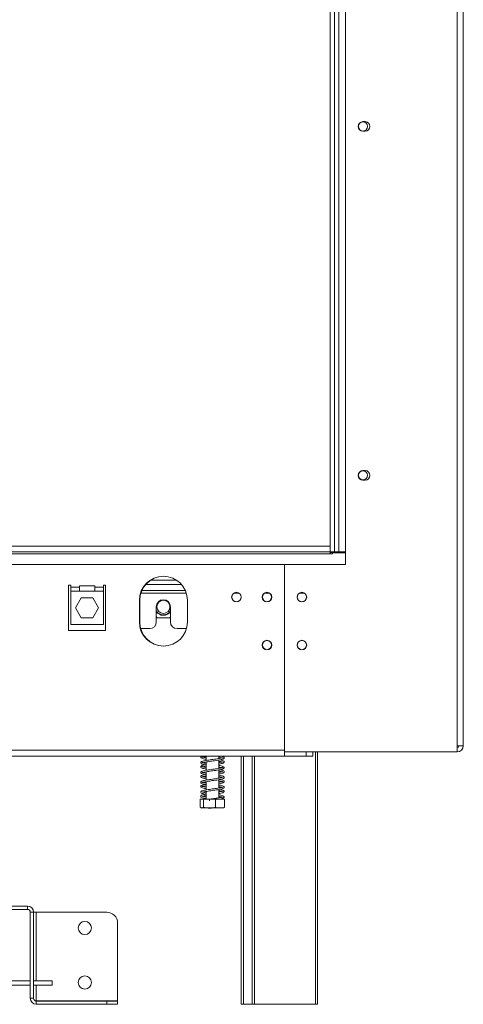
# Model space of a CAD drawing. Units: millimetres. Extents: x 6 to 258, y 5 to 199.
# Drawn here: x 69 to 86, y 86 to 123 of the extents above; entities that cross this region are included whole.
import ezdxf

# ---------------------------------------------------------------- set-up
doc = ezdxf.new("R2010")
doc.units = ezdxf.units.MM

msp = doc.modelspace()

# ---------------------------------------------------------------- linework, layer by layer
at = {"color": 7, "linetype": 'Continuous', "lineweight": 15}
for p, q in [((85.94512443, 95.44501794), (85.94512443, 156.11168461)), ((86.17845776, 156.11168461), (86.17845776, 95.44501794)), ((81.67845776, 102.37835127), (81.67845776, 149.17835127)), ((81.09512443, 102.86168461), (81.09512443, 148.69501794)), ((81.26179109, 102.86168461), (81.26179109, 148.69501794)), ((81.42845776, 102.86168461), (81.42845776, 148.69501794)), ((82.42845776, 119.29501794), (82.34512443, 119.29501794)), ((82.42845776, 118.92835127), (82.34512443, 118.92835127)), ((82.42845776, 105.96168461), (82.34512443, 105.96168461)), ((82.42845776, 105.59501794), (82.34512443, 105.59501794)), ((81.09512443, 103.07001794), (43.11179109, 103.07001794)), ((81.09512443, 102.86168461), (43.11179109, 102.86168461)), ((44.94512443, 102.77835127), (81.09512443, 102.77835127)), ((81.09512443, 103.07001794), (81.09512443, 102.86168461)), ((81.09512443, 102.86168461), (81.26179109, 102.86168461)), ((81.09512443, 102.86168461), (81.09512443, 102.77835127)), ((81.17845776, 102.77835127), (81.09512443, 102.77835127)), ((81.17845776, 102.82001794), (81.17845776, 102.77835127)), ((81.67845776, 102.82001794), (81.17845776, 102.82001794)), ((81.26179109, 102.86168461), (81.42845776, 102.86168461)), ((81.42845776, 102.86168461), (81.67845776, 102.86168461)), ((49.51179109, 102.37835127), (79.34512443, 102.37835127)), ((79.34512443, 102.37835127), (79.34512443, 95.21168461)), ((79.34512443, 102.37835127), (81.67845776, 102.37835127)), ((79.34512443, 95.27835127), (79.34512443, 102.37835127)), ((71.09512443, 101.58668461), (71.17845776, 101.58668461)), ((71.09512443, 99.85335127), (71.09512443, 101.58668461)), ((71.17845776, 101.58668461), (71.17845776, 101.50335127)), ((72.42845776, 101.58668461), (72.51179109, 101.58668461)), ((72.42845776, 101.50335127), (72.42845776, 101.58668461)), ((72.51179109, 101.58668461), (72.51179109, 99.85335127)), ((74.24071272, 101.77835127), (75.2162028, 101.77835127)), ((71.17845776, 101.50335127), (71.51179109, 101.50335127)), ((71.17845776, 101.50335127), (71.17845776, 101.35335127)), ((71.17845776, 101.35335127), (71.17845776, 100.08668461)), ((71.51179109, 101.35335127), (71.17845776, 101.35335127)), ((72.09512443, 101.56168461), (71.51179109, 101.56168461)), ((71.51179109, 101.56168461), (71.51179109, 101.50335127)), ((71.51179109, 101.50335127), (71.51179109, 101.35335127)), ((71.51179109, 101.35335127), (72.09512443, 101.35335127)), ((72.09512443, 101.50335127), (72.09512443, 101.56168461)), ((72.09512443, 101.50335127), (72.42845776, 101.50335127)), ((72.09512443, 101.35335127), (72.09512443, 101.50335127)), ((72.42845776, 101.35335127), (72.09512443, 101.35335127)), ((72.42845776, 101.35335127), (72.42845776, 101.50335127)), ((72.42845776, 100.08668461), (72.42845776, 101.35335127)), ((73.9003386, 101.38251794), (75.55657692, 101.38251794)), ((71.58454578, 101.09501794), (71.36563381, 100.71585127)), ((72.02236974, 101.09501794), (71.58454578, 101.09501794)), ((72.24128171, 100.71585127), (72.02236974, 101.09501794)), ((73.80345776, 101.00751794), (73.80345776, 100.17418461)), ((73.82012443, 101.00751794), (73.82012443, 100.17418461)), ((75.63679109, 100.17418461), (75.63679109, 101.00751794)), ((71.36563381, 100.71585127), (71.58454578, 100.33668461)), ((72.02236974, 100.33668461), (72.24128171, 100.71585127)), ((74.44929109, 100.75751794), (74.44929109, 100.17418461)), ((74.99095776, 100.17418461), (74.99095776, 100.75751794)), ((71.17845776, 100.08668461), (72.42845776, 100.08668461)), ((71.58454578, 100.33668461), (72.02236974, 100.33668461)), ((74.44929109, 100.3932817), (74.47956181, 100.34085127)), ((74.47956181, 100.34085127), (74.96068704, 100.34085127)), ((74.96068704, 100.34085127), (74.99095776, 100.3932817)), ((72.51179109, 99.85335127), (71.09512443, 99.85335127)), ((73.85487399, 99.92418461), (74.19929109, 99.92418461)), ((75.24095776, 99.92418461), (75.60204153, 99.92418461)), ((49.51179109, 95.27835127), (79.34512443, 95.27835127)), ((79.34512443, 95.21168461), (85.94512443, 95.21168461)), ((79.34512443, 95.21168461), (79.34512443, 95.04501794)), ((80.17845776, 95.04501794), (80.17845776, 95.21168461)), ((80.42845776, 95.21168461), (80.42845776, 95.04501794)), ((80.61179109, 95.21168461), (80.61179109, 85.57001794)), ((85.94512443, 95.44501794), (86.17845776, 95.44501794)), ((85.94512443, 95.21168461), (85.94512443, 95.44501794)), ((49.51179109, 95.04501794), (79.34512443, 95.04501794)), ((76.35345776, 95.04501794), (76.35345776, 94.88661693)), ((76.35345776, 94.82775809), (76.35345776, 94.51125776)), ((76.83679109, 94.96089481), (76.83679109, 95.04501794)), ((76.83679109, 94.58587128), (76.83679109, 94.90214145)), ((77.69512443, 85.57001794), (77.69512443, 95.04501794)), ((78.11179109, 85.57001794), (78.11179109, 95.04501794)), ((80.17845776, 95.04501794), (79.34512443, 95.04501794)), ((80.42845776, 95.04501794), (80.17845776, 95.04501794)), ((76.35345776, 94.45306822), (76.35345776, 94.13643868)), ((76.83679109, 94.21077397), (76.83679109, 94.52735949)), ((76.35345776, 94.07775865), (76.35345776, 93.76132748)), ((76.83679109, 93.83592997), (76.83679109, 94.15238603)), ((76.35345776, 93.70281863), (76.35345776, 93.40753965)), ((76.83679109, 93.46055127), (76.83679109, 93.77713811)), ((76.13111095, 93.40753965), (76.13111095, 93.09920632)), ((76.13111095, 93.40753965), (76.25298263, 93.40753965)), ((76.25298263, 93.40753965), (76.25298263, 93.09920632)), ((76.25298263, 93.40753965), (76.71699611, 93.40753965)), ((76.71699611, 93.40753965), (76.71699611, 93.09920632)), ((76.71699611, 93.40753965), (77.0591379, 93.40753965)), ((77.0591379, 93.40753965), (77.0591379, 93.09920632)), ((76.18483254, 93.07420632), (77.00541632, 93.07420632)), ((59.32429109, 89.19501794), (69.53262443, 89.19501794)), ((66.17845776, 89.32001794), (69.53262443, 89.32001794)), ((69.53262443, 89.19501794), (69.53262443, 89.32001794)), ((69.63679109, 89.09085127), (69.63679109, 85.79918461)), ((69.76179109, 89.09085127), (69.63679109, 89.09085127)), ((69.76179109, 89.09085127), (69.76179109, 85.79918461)), ((69.76179109, 89.09085127), (69.86595776, 89.09085127)), ((69.86595776, 89.09085127), (72.55345776, 89.09085127)), ((72.97012443, 88.67418461), (72.97012443, 85.7009105)), ((69.63679109, 86.47001794), (59.28679109, 86.47001794)), ((69.63679109, 86.30335127), (59.28679109, 86.30335127)), ((69.63679109, 86.30335127), (69.63679109, 86.47001794)), ((70.47012443, 86.47001794), (69.76179109, 86.47001794)), ((70.47012443, 86.30335127), (69.76179109, 86.30335127)), ((70.47012443, 86.47001794), (70.47012443, 86.30335127)), ((69.63679109, 85.79918461), (69.76179109, 85.79918461)), ((69.86595776, 85.7009105), (69.80307164, 85.71852794)), ((69.86595776, 85.7009105), (72.97012443, 85.7009105)), ((69.86595776, 85.69501794), (72.55345776, 85.69501794)), ((69.86595776, 85.69501794), (69.86595776, 85.57001794)), ((69.86595776, 85.57001794), (72.55345776, 85.57001794)), ((72.55345776, 85.69501794), (72.97012443, 85.69501794)), ((72.55345776, 85.57001794), (72.55345776, 85.69501794)), ((72.97012443, 85.57001794), (72.55345776, 85.57001794)), ((72.97012443, 85.69501794), (72.97012443, 85.57001794)), ((77.77845776, 85.57001794), (77.69512443, 85.57001794)), ((77.77845776, 85.57001794), (78.11179109, 85.57001794)), ((78.19512443, 85.57001794), (78.11179109, 85.57001794)), ((80.52845776, 85.57001794), (78.19512443, 85.57001794)), ((80.61179109, 85.57001794), (80.52845776, 85.57001794))]:
    msp.add_line(p, q, dxfattribs=at)
at = {"color": 8, "linetype": 'Continuous', "lineweight": 15}
for p, q in [((81.09512443, 102.83668461), (81.67845776, 102.83668461)), ((74.04739976, 101.61168461), (75.40951576, 101.61168461)), ((73.86104736, 101.27835127), (75.59586816, 101.27835127)), ((77.42165231, 101.27835127), (77.60192987, 101.27835127)), ((78.58831898, 101.27835127), (78.76859654, 101.27835127)), ((79.92165231, 101.27835127), (80.10192987, 101.27835127)), ((80.52845776, 85.57001794), (80.52845776, 95.21168461)), ((77.77845776, 95.04501794), (77.77845776, 85.57001794)), ((78.19512443, 95.04501794), (78.19512443, 85.57001794)), ((69.86595776, 86.47001794), (69.86595776, 89.09085127)), ((69.86595776, 85.7009105), (69.86595776, 86.30335127))]:
    msp.add_line(p, q, dxfattribs=at)
at = {"color": 7, "linetype": 'Continuous', "lineweight": 15, "flags": 128}
msp.add_lwpolyline([(76.48466067, 93.40751313), (76.48203909, 93.40531947), (76.47953796, 93.39899693), (76.47786677, 93.38953459), (76.47727992, 93.37837299), (76.47786677, 93.36721139), (76.47953796, 93.35774904), (76.48203909, 93.3514265), (76.48498937, 93.34920632), (76.4854071, 93.34924917)], dxfattribs=at)
at = {"color": 7, "linetype": 'Continuous', "lineweight": 15}
for centre, radius in [((82.34512443, 119.11168461), 0.175), ((82.34512443, 105.77835127), 0.175), ((77.51179109, 101.12835127), 0.18333333), ((77.51179109, 101.12835127), 0.175), ((78.67845776, 101.12835127), 0.18333333), ((78.67845776, 101.12835127), 0.175), ((80.01179109, 101.12835127), 0.18333333), ((80.01179109, 101.12835127), 0.175), ((74.72012443, 100.75751794), 0.25), ((78.67845776, 99.29501794), 0.18333333), ((78.67845776, 99.29501794), 0.175), ((80.01179109, 99.29501794), 0.18333333), ((80.01179109, 99.29501794), 0.175), ((71.72012443, 88.48668461), 0.25), ((71.72012443, 86.40335127), 0.25)]:
    msp.add_circle(centre, radius, dxfattribs=at)
for centre, radius, start, end in [((82.34512443, 119.11168461), 0.18333333, 90, 270), ((82.42845776, 119.11168461), 0.18333333, 270, 90), ((82.34512443, 105.77835127), 0.18333333, 90, 270), ((82.42845776, 105.77835127), 0.18333333, 270, 90), ((74.72012443, 101.00751794), 0.91666667, 0, 180), ((74.73679109, 101.00751794), 0.91666667, 90.52087808, 180), ((74.72012443, 100.75751794), 0.27083333, 0, 180), ((74.72012443, 100.75751794), 0.30906532, 208.801027985, 331.198972015), ((74.72012443, 100.75751794), 0.325, 213.557309762, 326.442690238), ((74.72012443, 100.17418461), 0.91666667, 180, 0), ((74.73679109, 100.17418461), 0.91666667, 180, 269.479181116), ((74.19929109, 100.17418461), 0.25, 270, 0), ((75.24095776, 100.17418461), 0.25, 180, 270), ((85.94512443, 95.44501794), 0.23333333, 270, 360), ((85.94512443, 95.44501794), 0.06666667, 270, 360), ((76.18483254, 93.18705354), 0.11284722, 259.478950118, 270), ((77.00541632, 93.18705354), 0.11284722, 270, 280.522715882), ((69.53262443, 89.09085127), 0.22916667, 0, 90), ((69.53262443, 89.09085127), 0.10416667, 0, 90), ((72.55345776, 88.67418461), 0.41666667, 0, 90), ((69.86595776, 85.79918461), 0.22916667, 180, 270), ((69.86595776, 85.79918461), 0.10416667, 180, 270)]:
    msp.add_arc(centre, radius, start, end, dxfattribs=at)
for points, knots in [([(76.83679109, 95.01548275), (76.86378936, 95.01050991), (76.91892663, 95.00035411), (76.96687101, 94.98723713), (76.98509468, 94.97756923), (76.98190534, 94.9896955), (76.98243591, 94.99535101), (76.94501005, 94.98169462), (76.87168935, 94.96661036), (76.77546695, 94.94972915), (76.66952756, 94.93428511), (76.55974687, 94.91832185), (76.45137996, 94.90293744), (76.34950475, 94.88635224), (76.26190171, 94.86979934), (76.20225826, 94.85266907), (76.16565688, 94.83617695), (76.14420642, 94.80573744), (76.15678792, 94.77077525), (76.2014466, 94.74840758), (76.26941936, 94.72961142), (76.32865762, 94.71919192), (76.35345776, 94.71482978)], [0, 0, 0, 0, 0.0509410785, 0.1040345587, 0.1434832691, 0.1796162698, 0.224426186, 0.2831300912, 0.3401308366, 0.3941471713, 0.4462753917, 0.4978150229, 0.5491440064, 0.6020774428, 0.6580456123, 0.7129227862, 0.7544452635, 0.793261413, 0.8381499963, 0.8968060081, 0.9567977523, 1, 1, 1, 1]), ([(76.16136515, 95.04501794), (76.15567193, 95.03597477), (76.14253082, 95.01510128), (76.16544303, 94.98217494), (76.21647424, 94.96161596), (76.2833491, 94.94500804), (76.33558026, 94.93605019), (76.35345776, 94.93298413)], [0, 0, 0, 0, 0.15997693053, 0.36925960935, 0.62438209116, 0.87143476635, 1, 1, 1, 1]), ([(76.35345776, 94.77327574), (76.32807043, 94.77790533), (76.2739819, 94.7877688), (76.22574157, 94.80058207), (76.20514372, 94.81122762), (76.20842944, 94.79930243), (76.20726381, 94.79303097), (76.24305112, 94.80635577), (76.31452639, 94.82129934), (76.40966575, 94.8381388), (76.51527226, 94.85360791), (76.62513428, 94.86959135), (76.73391883, 94.88499694), (76.83652422, 94.90160231), (76.92503139, 94.91811756), (76.98568318, 94.93526312), (77.02301674, 94.95131), (77.04639411, 94.98219697), (77.03296933, 95.01727419), (77.00461473, 95.03456605), (76.97202706, 95.04312222), (76.96480687, 95.04501794)], [0, 0, 0, 0, 0.05179914498, 0.11035973664, 0.15399217642, 0.19469689536, 0.24420176874, 0.30750376256, 0.36956472239, 0.42886512033, 0.48611341796, 0.54269920552, 0.59905578009, 0.65715984944, 0.71858893008, 0.77878313464, 0.82427554746, 0.86775067895, 0.91816703813, 0.98186891836, 1, 1, 1, 1]), ([(76.35345776, 94.99142699), (76.33126335, 94.99540583), (76.27908451, 95.00476005), (76.22999857, 95.01724976), (76.20568195, 95.02872486), (76.20831756, 95.02011249), (76.20630252, 95.01044315), (76.2366246, 95.02256753), (76.29006986, 95.03475892), (76.33846384, 95.04319618), (76.35345776, 95.0458103)], [0, 0, 0, 0, 0.1135712108, 0.2670048264, 0.3837884017, 0.4849488538, 0.6035913058, 0.7644874927, 0.9270311006, 1, 1, 1, 1]), ([(76.83679109, 94.74536467), (76.8442474, 94.74660715), (76.88679216, 94.75369657), (76.94466221, 94.76601952), (76.99850485, 94.78291887), (77.03147067, 94.8011186), (77.0466594, 94.83501237), (77.02541098, 94.86734059), (76.97303329, 94.8882078), (76.91813726, 94.90246139), (76.88015824, 94.90913064), (76.87634982, 94.90979941)], [0, 0, 0, 0, 0.0323164094, 0.1843934386, 0.3236536319, 0.4291058543, 0.534223915, 0.6632977709, 0.8255601691, 0.9825076926, 1, 1, 1, 1]), ([(76.83679109, 94.85837705), (76.85892452, 94.85437945), (76.91109177, 94.84495734), (76.95895546, 94.83347672), (76.98121387, 94.82191639), (76.98133559, 94.82498254), (76.9813589, 94.82556956)], [0, 0, 0, 0, 0.2757546219, 0.6499382595, 0.9329801818, 1, 1, 1, 1]), ([(76.98030359, 94.83458712), (76.98019649, 94.83502689), (76.97934735, 94.83851392), (76.95173351, 94.82623921), (76.89958879, 94.81503153), (76.85165876, 94.80661926), (76.83679109, 94.80400981)], [0, 0, 0, 0, 0.0555041716, 0.4401028427, 0.8263225624, 1, 1, 1, 1]), ([(76.31442796, 94.72211139), (76.3020649, 94.7198725), (76.25820021, 94.71192878), (76.21083576, 94.69840999), (76.17081902, 94.68271076), (76.14539707, 94.6540536), (76.15276021, 94.61793161), (76.1939924, 94.59405386), (76.26141319, 94.57434788), (76.32421102, 94.56300263), (76.35345776, 94.55771882)], [0, 0, 0, 0, 0.0587324532, 0.2083854731, 0.3232234551, 0.4282128362, 0.5479336681, 0.7002863154, 0.8604148041, 1, 1, 1, 1]), ([(76.83679109, 94.64025107), (76.852219, 94.63756546), (76.89954783, 94.62932672), (76.94975511, 94.61754769), (76.98201664, 94.60491935), (76.98278699, 94.60757941), (76.98392789, 94.62123175), (76.96573043, 94.61279021), (76.90579559, 94.59810279), (76.81665699, 94.58164), (76.71421769, 94.56553362), (76.60505472, 94.54997798), (76.49571694, 94.53421356), (76.39050248, 94.51840481), (76.29513242, 94.50150734), (76.22319503, 94.48469019), (76.17881269, 94.46840916), (76.15023621, 94.44538472), (76.14682392, 94.40917414), (76.17943831, 94.3816085), (76.24214362, 94.36131943), (76.30518512, 94.34776061), (76.34690692, 94.34085091), (76.35345776, 94.339766)], [0, 0, 0, 0, 0.0269531517, 0.0826853061, 0.1277473643, 0.163708723, 0.2031147156, 0.2574676951, 0.316430377, 0.3712375683, 0.4243260098, 0.4758376618, 0.5274147021, 0.5792461088, 0.6340737223, 0.6912799305, 0.7384535982, 0.7765976037, 0.8175041249, 0.8707537768, 0.9324589353, 0.9893952216, 1, 1, 1, 1]), ([(76.35345776, 94.61634318), (76.34822417, 94.61722013), (76.30959916, 94.62369216), (76.25950351, 94.63442996), (76.21550404, 94.64771913), (76.20572586, 94.65323282), (76.2077517, 94.63862129), (76.21188502, 94.63871206), (76.26113014, 94.65358236), (76.31401331, 94.66448456), (76.35072813, 94.67058352), (76.35345776, 94.67103696)], [0, 0, 0, 0, 0.02438467787, 0.17996400245, 0.32019375741, 0.42469352413, 0.52774563986, 0.66386971284, 0.83094842121, 0.9874315519, 1, 1, 1, 1]), ([(76.35345776, 94.39832942), (76.34608819, 94.39957282), (76.30538056, 94.40644105), (76.25525097, 94.41735993), (76.21356411, 94.43071051), (76.20619391, 94.43435764), (76.2071902, 94.41927708), (76.21494756, 94.42191573), (76.26589303, 94.4367536), (76.34834716, 94.45256018), (76.44803242, 94.46907206), (76.55618505, 94.4844784), (76.66600143, 94.5004414), (76.77316985, 94.51597182), (76.87223978, 94.53293117), (76.95131445, 94.54950868), (77.00157729, 94.56606857), (77.03415019, 94.58553482), (77.0464406, 94.62119917), (77.0205829, 94.6521236), (76.96550029, 94.67263654), (76.89979722, 94.68808699), (76.85101242, 94.69636181), (76.83679109, 94.69877402)], [0, 0, 0, 0, 0.0123791956, 0.0683794972, 0.1169962181, 0.154028231, 0.1927528917, 0.2433247076, 0.3021826963, 0.3574953005, 0.4110920294, 0.4627918071, 0.5145026159, 0.5660576961, 0.6203209847, 0.6775977649, 0.7278050859, 0.7666448528, 0.807628763, 0.8583315457, 0.9188083026, 0.9763316799, 1, 1, 1, 1]), ([(76.83679109, 94.3704725), (76.8571954, 94.37402318), (76.91115808, 94.38341354), (76.97030109, 94.39820495), (77.01374627, 94.4143752), (77.04127254, 94.43853972), (77.04239378, 94.47485357), (77.00704489, 94.50144608), (76.95174136, 94.51986402), (76.89739227, 94.53036417), (76.87607515, 94.5344826)], [0, 0, 0, 0, 0.0929964732, 0.2459450207, 0.3698740771, 0.4720796759, 0.5830290217, 0.7282337496, 0.8934062427, 1, 1, 1, 1]), ([(76.83679109, 94.48334591), (76.84818092, 94.4813959), (76.89233289, 94.47383683), (76.94253844, 94.46253481), (76.97975047, 94.44931878), (76.98328986, 94.44903863), (76.98376684, 94.46371589), (76.97006703, 94.45769969), (76.91881634, 94.44377021), (76.86208568, 94.43344172), (76.83679109, 94.42883654)], [0, 0, 0, 0, 0.054606273, 0.2116779174, 0.3423867717, 0.4450453518, 0.5563891043, 0.7038892515, 0.867972681, 1, 1, 1, 1]), ([(76.31353197, 94.34734036), (76.3125618, 94.34717093), (76.27781968, 94.34110346), (76.23161412, 94.32983879), (76.18332245, 94.31364038), (76.15262703, 94.2920596), (76.14515716, 94.2556314), (76.1754303, 94.22656864), (76.23469938, 94.20633937), (76.29872081, 94.19207626), (76.34347794, 94.18458371), (76.35345776, 94.18291304)], [0, 0, 0, 0, 0.0044052296, 0.1577523985, 0.2868312196, 0.3898163223, 0.5014003149, 0.6415212494, 0.8040168729, 0.9563002204, 1, 1, 1, 1]), ([(76.83679109, 94.2654627), (76.84006441, 94.2649179), (76.87683943, 94.25879722), (76.92663081, 94.24826744), (76.9729053, 94.23489336), (76.98474626, 94.22809211), (76.98231985, 94.24225412), (76.97958437, 94.24379939), (76.93465622, 94.2291702), (76.85601059, 94.21370584), (76.75765382, 94.19693231), (76.65048154, 94.1815742), (76.54071611, 94.16557578), (76.43305162, 94.1501921), (76.33273697, 94.13338162), (76.24931224, 94.11685702), (76.19462129, 94.09986563), (76.16056871, 94.08226615), (76.14351938, 94.04917387), (76.16258728, 94.01605954), (76.21225898, 93.99484703), (76.27984441, 93.97757911), (76.33401179, 93.96825588), (76.35345776, 93.96490886)], [0, 0, 0, 0, 0.0054147093, 0.0608331012, 0.1118850565, 0.1497283143, 0.1862957842, 0.2338935649, 0.2934832959, 0.3497106853, 0.4034985963, 0.4553415763, 0.5069361612, 0.5582820628, 0.6117984336, 0.6683984602, 0.7213402247, 0.7612378034, 0.8004123366, 0.8476817244, 0.9078962967, 0.9669349663, 1, 1, 1, 1]), ([(76.35345776, 94.02341691), (76.33522498, 94.02662203), (76.28579536, 94.03531121), (76.23621909, 94.04728231), (76.20676789, 94.05990935), (76.20807777, 94.0539157), (76.20599991, 94.04215951), (76.23003429, 94.0526413), (76.29341303, 94.06729301), (76.38428959, 94.08391356), (76.48766962, 94.09973424), (76.5971803, 94.11549827), (76.70657862, 94.13109742), (76.81123986, 94.14724515), (76.90484926, 94.16395973), (76.97310845, 94.18100505), (77.01491587, 94.19675952), (77.04276444, 94.22272515), (77.04081408, 94.25937248), (77.00380032, 94.28504148), (76.93670601, 94.3051678), (76.87683952, 94.31748412), (76.83928241, 94.32362914), (76.83679109, 94.32403677)], [0, 0, 0, 0, 0.0323337918, 0.0876578667, 0.130742227, 0.1673625655, 0.2093233551, 0.2648763141, 0.3225344176, 0.3769903787, 0.4297769421, 0.4813564472, 0.5328896921, 0.5851611424, 0.6404479108, 0.6971873944, 0.7420176975, 0.7807467317, 0.8242180966, 0.879531691, 0.9399593474, 0.9960172542, 1, 1, 1, 1]), ([(76.2091844, 94.26456619), (76.21489476, 94.26585825), (76.22674011, 94.26853846), (76.28090962, 94.28312841), (76.33355314, 94.29235538), (76.35345776, 94.29584411)], [0, 0, 0, 0, 0.36662846137, 0.76052103846, 1, 1, 1, 1]), ([(76.35345776, 94.24148939), (76.33613769, 94.24454281), (76.28732487, 94.25314824), (76.23808333, 94.26447108), (76.21038569, 94.27683411), (76.20963185, 94.27445197), (76.20943094, 94.2738171)], [0, 0, 0, 0, 0.2089265572, 0.588813711, 0.8904123562, 1, 1, 1, 1]), ([(76.83679109, 93.99519169), (76.83869697, 93.99550352), (76.87580507, 94.00157494), (76.93217984, 94.01304916), (76.9911308, 94.03014107), (77.02650946, 94.04697238), (77.04643598, 94.07847148), (77.0314637, 94.11282524), (76.98434488, 94.13462146), (76.92832091, 94.15032102), (76.88531045, 94.15800173), (76.87631277, 94.15960851)], [0, 0, 0, 0, 0.0081412031, 0.1585119197, 0.3035833536, 0.4128815109, 0.5171331641, 0.639519059, 0.7982095876, 0.9577859644, 1, 1, 1, 1]), ([(76.83679109, 94.1086378), (76.83704045, 94.1085967), (76.8710769, 94.10298729), (76.92013809, 94.09278375), (76.96979184, 94.07927151), (76.98498138, 94.07072053), (76.98207162, 94.08446319), (76.98134632, 94.08771798), (76.93829489, 94.07335497), (76.88506867, 94.06208239), (76.84415071, 94.05516023), (76.83679109, 94.05391519)], [0, 0, 0, 0, 0.0011421919, 0.1559036802, 0.3010448931, 0.4087115433, 0.5136174287, 0.645242327, 0.8087647601, 0.9656039322, 1, 1, 1, 1]), ([(76.98080001, 93.86683399), (76.98074794, 93.86707262), (76.97996042, 93.87068173), (76.95666097, 93.85929601), (76.89228307, 93.84565536), (76.79946576, 93.82863815), (76.69556118, 93.81294599), (76.58599037, 93.79715944), (76.47695917, 93.78160839), (76.37308, 93.76544716), (76.28060508, 93.74872607), (76.21383095, 93.73168191), (76.17305177, 93.71560177), (76.147023, 93.68946641), (76.15031633, 93.65322862), (76.18777048, 93.62813074), (76.25648287, 93.60780478), (76.31613088, 93.59567302), (76.35242753, 93.58975786), (76.35345776, 93.58958997)], [0, 0, 0, 0, 0.0050508953, 0.0763922313, 0.1497532554, 0.2183837425, 0.2848002878, 0.3497684417, 0.4146566615, 0.4805564348, 0.5502597264, 0.6216795521, 0.6779982401, 0.7262337125, 0.7795884897, 0.8498062166, 0.9270677281, 0.9979299149, 1, 1, 1, 1]), ([(76.31411843, 93.97198501), (76.29445007, 93.96826777), (76.24595213, 93.95910187), (76.19883418, 93.94430578), (76.16287122, 93.9274491), (76.14331646, 93.89434862), (76.1607249, 93.86054663), (76.20891478, 93.83894561), (76.27630006, 93.8213602), (76.33195162, 93.81169124), (76.35345776, 93.80795474)], [0, 0, 0, 0, 0.0978318377, 0.2412323023, 0.349178312, 0.4568409152, 0.5846534871, 0.7435733276, 0.9009057781, 1, 1, 1, 1]), ([(76.35345776, 93.86616421), (76.35344343, 93.86616657), (76.31978874, 93.87170907), (76.27069552, 93.88190124), (76.22070469, 93.89540207), (76.20526009, 93.90408013), (76.20825373, 93.89105605), (76.2084713, 93.88688146), (76.2501315, 93.90105869), (76.30370257, 93.91245235), (76.34550535, 93.91953932), (76.35345776, 93.92088752)], [0, 0, 0, 0, 0.0000656422, 0.154143628, 0.3006781111, 0.4091648522, 0.5105412382, 0.6387951215, 0.8041359046, 0.9627395478, 1, 1, 1, 1]), ([(76.21128482, 93.67300205), (76.21176176, 93.67227488), (76.21363793, 93.66941433), (76.25052792, 93.68373986), (76.32476566, 93.69808378), (76.42175773, 93.71509917), (76.52821917, 93.73044022), (76.63814406, 93.74647342), (76.74650793, 93.7618622), (76.84808356, 93.77862699), (76.93383923, 93.7951161), (76.99101314, 93.81215392), (77.02675782, 93.82889252), (77.04690383, 93.86172157), (77.03011841, 93.89573056), (76.98243376, 93.91744294), (76.91498292, 93.93518638), (76.85883159, 93.94496195), (76.83679109, 93.94879905)], [0, 0, 0, 0, 0.0251860293, 0.0990763273, 0.1701201586, 0.2383552322, 0.3041529307, 0.3694894016, 0.4345193364, 0.5020565347, 0.5734674853, 0.6413209206, 0.6923808084, 0.7430534477, 0.8030139889, 0.877755587, 0.9520166848, 1, 1, 1, 1]), ([(76.35345776, 93.6481145), (76.32412679, 93.65350944), (76.27036726, 93.6633976), (76.24212995, 93.67208747), (76.22929879, 93.67603618)], [0, 0, 0, 0, 0.54559566108, 1, 1, 1, 1]), ([(76.83679109, 93.89028659), (76.85718747, 93.88663707), (76.90822376, 93.87750517), (76.95679227, 93.86598539), (76.98083387, 93.85425445), (76.98112796, 93.85707094), (76.98119335, 93.8576971)], [0, 0, 0, 0, 0.25040616213, 0.62657194728, 0.91697900501, 1, 1, 1, 1]), ([(76.83679109, 93.62048521), (76.8518041, 93.6230517), (76.90127998, 93.63150964), (76.96020492, 93.64517955), (77.00770771, 93.66164224), (77.03756936, 93.68291499), (77.04507397, 93.71872842), (77.01515508, 93.74783221), (76.96082377, 93.7674987), (76.90239075, 93.77937335), (76.87599223, 93.78473801)], [0, 0, 0, 0, 0.0667963415, 0.2201295641, 0.3504950631, 0.4530482904, 0.5607026688, 0.6991047896, 0.8640633326, 1, 1, 1, 1]), ([(76.83679109, 93.73333257), (76.85555398, 93.73000622), (76.90542029, 93.72116575), (76.95406255, 93.70986836), (76.98031577, 93.69753761), (76.98076269, 93.70030061), (76.98087298, 93.70098248)], [0, 0, 0, 0, 0.2291404916, 0.6089891, 0.9035038147, 1, 1, 1, 1]), ([(76.98096226, 93.71012518), (76.9809285, 93.71030128), (76.98025599, 93.71380941), (76.9576517, 93.70291013), (76.90601925, 93.69132309), (76.85505676, 93.68224599), (76.83679109, 93.67899263)], [0, 0, 0, 0, 0.0198455637, 0.3953313744, 0.7832782557, 1, 1, 1, 1]), ([(76.31451131, 93.59722589), (76.30562174, 93.59563839), (76.26428196, 93.5882559), (76.21695996, 93.57541321), (76.1746077, 93.55971071), (76.14721854, 93.53339352), (76.14981095, 93.4967773), (76.18659392, 93.47194588), (76.2479789, 93.45298574), (76.30652727, 93.44089981), (76.34391948, 93.43437483), (76.35345776, 93.43271039)], [0, 0, 0, 0, 0.0415456239, 0.1932025066, 0.3125232771, 0.4163452215, 0.5331203467, 0.6817661302, 0.8342443824, 0.9577178437, 1, 1, 1, 1]), ([(76.35345776, 93.49143673), (76.34058859, 93.49368189), (76.29620277, 93.50142547), (76.24605072, 93.51237423), (76.21240081, 93.52556155), (76.21035788, 93.52430704), (76.20969447, 93.52389966)], [0, 0, 0, 0, 0.1530448033, 0.5278520924, 0.8466784705, 1, 1, 1, 1]), ([(76.21139911, 93.51582025), (76.21453732, 93.51602529), (76.22201707, 93.516514), (76.27215148, 93.53149098), (76.32874331, 93.5415582), (76.35345776, 93.5459547)], [0, 0, 0, 0, 0.2893511129, 0.6896496262, 1, 1, 1, 1]), ([(76.97931041, 93.49130822), (76.97863832, 93.49200821), (76.97723757, 93.49346712), (76.95790141, 93.48572214), (76.92453834, 93.47707216), (76.86339641, 93.46462321), (76.76835267, 93.448436), (76.63514901, 93.42932734), (76.53719741, 93.41512659), (76.48457586, 93.40749767)], [0, 0, 0, 0, 0.0729242521, 0.1519870654, 0.2610210189, 0.3990855818, 0.5688013843, 0.7683515223, 1, 1, 1, 1]), ([(76.83951489, 93.40273814), (76.85583807, 93.40562987), (76.90516737, 93.41436878), (76.96235935, 93.42772412), (77.00748491, 93.44372017), (77.03726326, 93.46422793), (77.04529249, 93.50048119), (77.01559133, 93.52979786), (76.95686611, 93.55005006), (76.89259953, 93.56446455), (76.84731968, 93.57205736), (76.83679109, 93.57382286)], [0, 0, 0, 0, 0.0714072023, 0.21579552855, 0.32544724967, 0.4220064554, 0.52712822037, 0.65892308086, 0.81235578318, 0.95636849968, 1, 1, 1, 1]), ([(76.83679109, 93.51532457), (76.84525763, 93.51388335), (76.88687499, 93.50679901), (76.93574538, 93.49667567), (76.97206649, 93.48353854), (76.97570327, 93.48317938), (76.97620042, 93.48313028)], [0, 0, 0, 0, 0.1128788219, 0.5548569187, 0.9391481414, 1, 1, 1, 1]), ([(76.25298263, 93.09920632), (76.24530138, 93.0918053), (76.21498631, 93.06259622), (76.17301053, 93.06344719), (76.14068395, 93.09103626), (76.13111095, 93.09920632)], [0, 0, 0, 0, 0.1928139012, 0.7609648479, 1, 1, 1, 1]), ([(76.71699611, 93.09920632), (76.68775054, 93.0918053), (76.57232915, 93.06259622), (76.41251083, 93.06344719), (76.2894308, 93.09103626), (76.25298263, 93.09920632)], [0, 0, 0, 0, 0.19281390119, 0.76096484795, 1, 1, 1, 1]), ([(77.0591379, 93.09920632), (77.05773878, 93.0984364), (77.02927696, 93.08277429), (76.97082823, 93.0744355), (76.88831058, 93.07434037), (76.80770577, 93.07452366), (76.74939078, 93.08213735), (76.72050899, 93.09735536), (76.71699611, 93.09920632)], [0, 0, 0, 0, 0.013048, 0.2654304343, 0.4998642246, 0.732266489, 0.9674357352, 1, 1, 1, 1])]:
    msp.add_open_spline(points, degree=3, knots=knots, dxfattribs=at)

doc.saveas('drawing.dxf')
